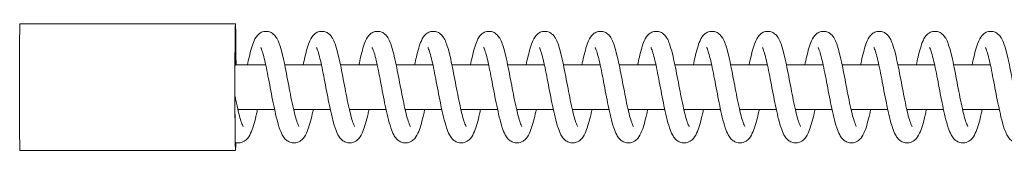
# Model space of a CAD drawing. Units: millimetres. Extents: x -39233 to -2687, y -3050 to 3050.
# Drawn here: x -33448 to -33183, y 1032 to 1068 of the extents above; entities that cross this region are included whole.
import ezdxf

# ---------------------------------------------------------------- set-up
doc = ezdxf.new("R2010")
doc.units = ezdxf.units.MM
doc.header["$MEASUREMENT"] = 0

msp = doc.modelspace()

# ---------------------------------------------------------------- linework, layer by layer
at = {"color": 0, "linetype": 'Continuous', "lineweight": 0}
for p, q in [((-33390.06, 1067), (-33448.05, 1067)), ((-33381.94, 1056), (-33390.19, 1056)), ((-33366.94, 1056), (-33376.82, 1056)), ((-33351.94, 1056), (-33361.82, 1056)), ((-33336.94, 1056), (-33346.83, 1056)), ((-33321.94, 1056), (-33331.83, 1056)), ((-33306.94, 1056), (-33316.83, 1056)), ((-33291.94, 1056), (-33301.83, 1056)), ((-33276.94, 1056), (-33286.83, 1056)), ((-33261.94, 1056), (-33271.83, 1056)), ((-33246.94, 1056), (-33256.83, 1056)), ((-33231.94, 1056), (-33241.83, 1056)), ((-33216.94, 1056), (-33226.83, 1056)), ((-33201.94, 1056), (-33211.83, 1056)), ((-33186.94, 1056), (-33196.83, 1056)), ((-33379.55, 1044), (-33389.42, 1044)), ((-33364.55, 1044), (-33374.43, 1044)), ((-33349.55, 1044), (-33359.43, 1044)), ((-33334.55, 1044), (-33344.43, 1044)), ((-33319.55, 1044), (-33329.43, 1044)), ((-33304.55, 1044), (-33314.43, 1044)), ((-33289.55, 1044), (-33299.43, 1044)), ((-33274.55, 1044), (-33284.43, 1044)), ((-33259.55, 1044), (-33269.43, 1044)), ((-33244.55, 1044), (-33254.43, 1044)), ((-33229.55, 1044), (-33239.43, 1044)), ((-33214.55, 1044), (-33224.43, 1044)), ((-33199.56, 1044), (-33209.43, 1044)), ((-33184.56, 1044), (-33194.43, 1044)), ((-33390.06, 1033), (-33448.05, 1033))]:
    msp.add_line(p, q, dxfattribs=at)
at = {"color": 0, "linetype": 'Continuous', "lineweight": 0, "extrusion": (0, 0, -1)}
for centre, major_axis, start_param, end_param in [((-33390.06, 1050), (0, -16), -0.368825, 4.327992), ((-33448.05, 1050), (0, -17), 0, 3.141593), ((-33390.06, 1050), (0, -17), -0.498778, 3.141593)]:
    msp.add_ellipse(centre, major_axis=major_axis, ratio=0.009016, start_param=start_param, end_param=end_param, dxfattribs=at)
at = {"color": 0, "linetype": 'Continuous', "lineweight": 0, "extrusion": (-1.20196e-40, -1.91554e-28, -1)}
msp.add_ellipse((-33390.06, 1050), major_axis=(0, 17), ratio=0.009016, start_param=0, end_param=1.210084, dxfattribs=at)
at = {"color": 0, "linetype": 'Continuous', "lineweight": 0}
for points, knots in [([(-33386.84, 1056), (-33386.69, 1056.73), (-33386.54, 1057.42), (-33386.19, 1058.96), (-33385.98, 1059.77), (-33385.55, 1061.24), (-33385.32, 1061.89), (-33384.75, 1063.14), (-33384.42, 1063.77), (-33383.46, 1064.53), (-33383.14, 1064.72), (-33382.38, 1064.98), (-33381.92, 1065.03), (-33381.11, 1064.93), (-33380.74, 1064.81), (-33380.11, 1064.47), (-33379.84, 1064.25), (-33379.34, 1063.74), (-33379.14, 1063.45), (-33378.68, 1062.68), (-33378.47, 1062.18), (-33378, 1060.87), (-33377.75, 1059.99), (-33377.27, 1058.09), (-33377.05, 1057.07), (-33376.62, 1055.01), (-33376.41, 1053.94), (-33376, 1051.8), (-33375.79, 1050.72), (-33375.38, 1048.59), (-33375.18, 1047.54), (-33374.75, 1045.46), (-33374.53, 1044.43), (-33374.11, 1042.67), (-33373.91, 1041.91), (-33373.54, 1040.68), (-33373.36, 1040.17), (-33373.15, 1039.7), (-33373.09, 1039.58), (-33373.02, 1039.47), (-33373.01, 1039.45), (-33373.01, 1039.45)], [80.484589, 80.484589, 80.484589, 80.484589, 82.936871, 82.936871, 86.270071, 86.270071, 89.749717, 89.749717, 93.686954, 93.686954, 95.198246, 95.198246, 96.868966, 96.868966, 98.317809, 98.317809, 99.833403, 99.833403, 101.727275, 101.727275, 104.710435, 104.710435, 108.731056, 108.731056, 112.372972, 112.372972, 115.742007, 115.742007, 119.021445, 119.021445, 122.249185, 122.249185, 125.716922, 125.716922, 128.829519, 128.829519, 131.826472, 131.826472, 133.172458, 133.172458, 134.079638, 134.079638, 134.079638, 134.079638]), ([(-33371.85, 1056), (-33371.69, 1056.73), (-33371.54, 1057.42), (-33371.19, 1058.96), (-33370.98, 1059.77), (-33370.55, 1061.24), (-33370.32, 1061.89), (-33369.75, 1063.14), (-33369.42, 1063.77), (-33368.46, 1064.53), (-33368.14, 1064.72), (-33367.38, 1064.98), (-33366.92, 1065.03), (-33366.11, 1064.93), (-33365.74, 1064.81), (-33365.11, 1064.47), (-33364.84, 1064.25), (-33364.34, 1063.74), (-33364.14, 1063.45), (-33363.69, 1062.68), (-33363.47, 1062.18), (-33363, 1060.87), (-33362.75, 1059.99), (-33362.27, 1058.09), (-33362.05, 1057.07), (-33361.62, 1055.01), (-33361.41, 1053.94), (-33361, 1051.8), (-33360.79, 1050.72), (-33360.38, 1048.59), (-33360.18, 1047.54), (-33359.75, 1045.46), (-33359.53, 1044.43), (-33359.11, 1042.67), (-33358.91, 1041.91), (-33358.54, 1040.68), (-33358.36, 1040.17), (-33358.15, 1039.7), (-33358.09, 1039.58), (-33358.03, 1039.47), (-33358.01, 1039.45), (-33358.01, 1039.45)], [163.36427, 163.36427, 163.36427, 163.36427, 165.816541, 165.816541, 169.14974, 169.14974, 172.629385, 172.629385, 176.56662, 176.56662, 178.077914, 178.077914, 179.748638, 179.748638, 181.197481, 181.197481, 182.713073, 182.713073, 184.606942, 184.606942, 187.590093, 187.590093, 191.610711, 191.610711, 195.25263, 195.25263, 198.621667, 198.621667, 201.901104, 201.901104, 205.128845, 205.128845, 208.596603, 208.596603, 211.7092, 211.7092, 214.706152, 214.706152, 216.052139, 216.052139, 216.959319, 216.959319, 216.959319, 216.959319]), ([(-33356.85, 1056), (-33356.7, 1056.73), (-33356.54, 1057.42), (-33356.19, 1058.96), (-33355.98, 1059.77), (-33355.55, 1061.24), (-33355.32, 1061.89), (-33354.75, 1063.14), (-33354.42, 1063.77), (-33353.47, 1064.53), (-33353.14, 1064.72), (-33352.38, 1064.98), (-33351.92, 1065.03), (-33351.11, 1064.93), (-33350.74, 1064.81), (-33350.11, 1064.47), (-33349.84, 1064.25), (-33349.34, 1063.74), (-33349.14, 1063.45), (-33348.69, 1062.68), (-33348.47, 1062.18), (-33348, 1060.87), (-33347.75, 1059.99), (-33347.27, 1058.09), (-33347.05, 1057.07), (-33346.62, 1055.01), (-33346.41, 1053.94), (-33346, 1051.8), (-33345.79, 1050.72), (-33345.38, 1048.59), (-33345.18, 1047.54), (-33344.75, 1045.46), (-33344.53, 1044.43), (-33344.11, 1042.67), (-33343.91, 1041.91), (-33343.54, 1040.68), (-33343.36, 1040.17), (-33343.15, 1039.7), (-33343.09, 1039.58), (-33343.03, 1039.47), (-33343.01, 1039.45), (-33343.01, 1039.45)], [246.243951, 246.243951, 246.243951, 246.243951, 248.696222, 248.696222, 252.029421, 252.029421, 255.509066, 255.509066, 259.446301, 259.446301, 260.957595, 260.957595, 262.628319, 262.628319, 264.077161, 264.077161, 265.592754, 265.592754, 267.486623, 267.486623, 270.469774, 270.469774, 274.490392, 274.490392, 278.132311, 278.132311, 281.501347, 281.501347, 284.780785, 284.780785, 288.008526, 288.008526, 291.476284, 291.476284, 294.58888, 294.58888, 297.585833, 297.585833, 298.93182, 298.93182, 299.839, 299.839, 299.839, 299.839]), ([(-33341.85, 1056), (-33341.7, 1056.73), (-33341.54, 1057.42), (-33341.19, 1058.96), (-33340.98, 1059.77), (-33340.55, 1061.24), (-33340.32, 1061.89), (-33339.75, 1063.14), (-33339.42, 1063.77), (-33338.47, 1064.53), (-33338.14, 1064.72), (-33337.38, 1064.98), (-33336.92, 1065.03), (-33336.11, 1064.93), (-33335.75, 1064.81), (-33335.11, 1064.47), (-33334.84, 1064.25), (-33334.35, 1063.74), (-33334.14, 1063.45), (-33333.69, 1062.68), (-33333.48, 1062.18), (-33333, 1060.87), (-33332.75, 1059.99), (-33332.27, 1058.09), (-33332.05, 1057.07), (-33331.62, 1055.01), (-33331.41, 1053.94), (-33331, 1051.8), (-33330.79, 1050.72), (-33330.38, 1048.59), (-33330.18, 1047.54), (-33329.75, 1045.46), (-33329.53, 1044.43), (-33329.11, 1042.67), (-33328.91, 1041.91), (-33328.54, 1040.68), (-33328.36, 1040.17), (-33328.15, 1039.7), (-33328.09, 1039.58), (-33328.03, 1039.47), (-33328.01, 1039.45), (-33328.01, 1039.45)], [329.123631, 329.123631, 329.123631, 329.123631, 331.575903, 331.575903, 334.909102, 334.909102, 338.388747, 338.388747, 342.325982, 342.325982, 343.837275, 343.837275, 345.508, 345.508, 346.956842, 346.956842, 348.472435, 348.472435, 350.366303, 350.366303, 353.349455, 353.349455, 357.370073, 357.370073, 361.011992, 361.011992, 364.381028, 364.381028, 367.660466, 367.660466, 370.888207, 370.888207, 374.355965, 374.355965, 377.468561, 377.468561, 380.465514, 380.465514, 381.811501, 381.811501, 382.718681, 382.718681, 382.718681, 382.718681]), ([(-33326.85, 1056), (-33326.7, 1056.73), (-33326.55, 1057.42), (-33326.19, 1058.96), (-33325.98, 1059.77), (-33325.55, 1061.24), (-33325.32, 1061.89), (-33324.76, 1063.14), (-33324.42, 1063.77), (-33323.47, 1064.53), (-33323.14, 1064.72), (-33322.38, 1064.98), (-33321.92, 1065.03), (-33321.11, 1064.93), (-33320.75, 1064.81), (-33320.11, 1064.47), (-33319.84, 1064.25), (-33319.35, 1063.74), (-33319.14, 1063.45), (-33318.69, 1062.68), (-33318.48, 1062.18), (-33318, 1060.87), (-33317.75, 1059.99), (-33317.27, 1058.09), (-33317.05, 1057.07), (-33316.62, 1055.01), (-33316.41, 1053.94), (-33316, 1051.8), (-33315.79, 1050.72), (-33315.38, 1048.59), (-33315.18, 1047.54), (-33314.75, 1045.46), (-33314.53, 1044.43), (-33314.11, 1042.67), (-33313.91, 1041.91), (-33313.54, 1040.68), (-33313.36, 1040.17), (-33313.15, 1039.7), (-33313.09, 1039.58), (-33313.03, 1039.47), (-33313.01, 1039.45), (-33313.01, 1039.45)], [412.003312, 412.003312, 412.003312, 412.003312, 414.455583, 414.455583, 417.788783, 417.788783, 421.268428, 421.268428, 425.205663, 425.205663, 426.716956, 426.716956, 428.38768, 428.38768, 429.836523, 429.836523, 431.352116, 431.352116, 433.245984, 433.245984, 436.229136, 436.229136, 440.249754, 440.249754, 443.891673, 443.891673, 447.260709, 447.260709, 450.540147, 450.540147, 453.767888, 453.767888, 457.235646, 457.235646, 460.348242, 460.348242, 463.345195, 463.345195, 464.691181, 464.691181, 465.598361, 465.598361, 465.598361, 465.598361]), ([(-33311.85, 1056), (-33311.7, 1056.73), (-33311.55, 1057.42), (-33311.19, 1058.96), (-33310.98, 1059.77), (-33310.55, 1061.24), (-33310.32, 1061.89), (-33309.76, 1063.14), (-33309.42, 1063.77), (-33308.47, 1064.53), (-33308.14, 1064.72), (-33307.38, 1064.98), (-33306.92, 1065.03), (-33306.11, 1064.93), (-33305.75, 1064.81), (-33305.11, 1064.47), (-33304.84, 1064.25), (-33304.35, 1063.74), (-33304.14, 1063.45), (-33303.69, 1062.68), (-33303.48, 1062.18), (-33303, 1060.87), (-33302.75, 1059.99), (-33302.28, 1058.09), (-33302.05, 1057.07), (-33301.62, 1055.01), (-33301.41, 1053.94), (-33301, 1051.8), (-33300.79, 1050.72), (-33300.38, 1048.59), (-33300.18, 1047.54), (-33299.75, 1045.46), (-33299.53, 1044.43), (-33299.11, 1042.67), (-33298.92, 1041.91), (-33298.54, 1040.68), (-33298.36, 1040.17), (-33298.15, 1039.7), (-33298.09, 1039.58), (-33298.03, 1039.47), (-33298.01, 1039.45), (-33298.01, 1039.45)], [494.882993, 494.882993, 494.882993, 494.882993, 497.335264, 497.335264, 500.668463, 500.668463, 504.148109, 504.148109, 508.085343, 508.085343, 509.596637, 509.596637, 511.267361, 511.267361, 512.716204, 512.716204, 514.231797, 514.231797, 516.125665, 516.125665, 519.108817, 519.108817, 523.129435, 523.129435, 526.771354, 526.771354, 530.14039, 530.14039, 533.419828, 533.419828, 536.647569, 536.647569, 540.115326, 540.115326, 543.227923, 543.227923, 546.224876, 546.224876, 547.570862, 547.570862, 548.478042, 548.478042, 548.478042, 548.478042]), ([(-33296.85, 1056), (-33296.7, 1056.73), (-33296.55, 1057.42), (-33296.19, 1058.96), (-33295.98, 1059.77), (-33295.55, 1061.24), (-33295.32, 1061.89), (-33294.76, 1063.14), (-33294.42, 1063.77), (-33293.47, 1064.53), (-33293.14, 1064.72), (-33292.38, 1064.98), (-33291.92, 1065.03), (-33291.11, 1064.93), (-33290.75, 1064.81), (-33290.11, 1064.47), (-33289.84, 1064.25), (-33289.35, 1063.74), (-33289.14, 1063.45), (-33288.69, 1062.68), (-33288.48, 1062.18), (-33288, 1060.87), (-33287.75, 1059.99), (-33287.28, 1058.09), (-33287.05, 1057.07), (-33286.62, 1055.01), (-33286.41, 1053.94), (-33286, 1051.8), (-33285.79, 1050.72), (-33285.38, 1048.59), (-33285.18, 1047.54), (-33284.76, 1045.46), (-33284.53, 1044.43), (-33284.11, 1042.67), (-33283.92, 1041.91), (-33283.54, 1040.68), (-33283.36, 1040.17), (-33283.15, 1039.7), (-33283.09, 1039.58), (-33283.03, 1039.47), (-33283.01, 1039.45), (-33283.01, 1039.45)], [577.762674, 577.762674, 577.762674, 577.762674, 580.214945, 580.214945, 583.548144, 583.548144, 587.02779, 587.02779, 590.965024, 590.965024, 592.476318, 592.476318, 594.147042, 594.147042, 595.595885, 595.595885, 597.111478, 597.111478, 599.005346, 599.005346, 601.988498, 601.988498, 606.009116, 606.009116, 609.651035, 609.651035, 613.020071, 613.020071, 616.299509, 616.299509, 619.52725, 619.52725, 622.995007, 622.995007, 626.107604, 626.107604, 629.104557, 629.104557, 630.450543, 630.450543, 631.357723, 631.357723, 631.357723, 631.357723]), ([(-33281.85, 1056), (-33281.7, 1056.73), (-33281.55, 1057.42), (-33281.19, 1058.96), (-33280.98, 1059.77), (-33280.55, 1061.24), (-33280.32, 1061.89), (-33279.76, 1063.14), (-33279.42, 1063.77), (-33278.47, 1064.53), (-33278.14, 1064.72), (-33277.38, 1064.98), (-33276.92, 1065.03), (-33276.11, 1064.93), (-33275.75, 1064.81), (-33275.11, 1064.47), (-33274.84, 1064.25), (-33274.35, 1063.74), (-33274.14, 1063.45), (-33273.69, 1062.68), (-33273.48, 1062.18), (-33273, 1060.87), (-33272.75, 1059.99), (-33272.28, 1058.09), (-33272.05, 1057.07), (-33271.62, 1055.01), (-33271.41, 1053.94), (-33271, 1051.8), (-33270.79, 1050.72), (-33270.39, 1048.59), (-33270.18, 1047.54), (-33269.76, 1045.46), (-33269.53, 1044.43), (-33269.12, 1042.67), (-33268.92, 1041.91), (-33268.54, 1040.68), (-33268.36, 1040.17), (-33268.15, 1039.7), (-33268.09, 1039.58), (-33268.03, 1039.47), (-33268.01, 1039.45), (-33268.01, 1039.45)], [660.642355, 660.642355, 660.642355, 660.642355, 663.094626, 663.094626, 666.427825, 666.427825, 669.907471, 669.907471, 673.844705, 673.844705, 675.355999, 675.355999, 677.026723, 677.026723, 678.475566, 678.475566, 679.991159, 679.991159, 681.885027, 681.885027, 684.868178, 684.868178, 688.888797, 688.888797, 692.530715, 692.530715, 695.899752, 695.899752, 699.17919, 699.17919, 702.40693, 702.40693, 705.874688, 705.874688, 708.987285, 708.987285, 711.984238, 711.984238, 713.330224, 713.330224, 714.237404, 714.237404, 714.237404, 714.237404]), ([(-33266.85, 1056), (-33266.7, 1056.73), (-33266.55, 1057.42), (-33266.19, 1058.96), (-33265.98, 1059.77), (-33265.55, 1061.24), (-33265.33, 1061.89), (-33264.76, 1063.14), (-33264.42, 1063.77), (-33263.47, 1064.53), (-33263.15, 1064.72), (-33262.38, 1064.98), (-33261.92, 1065.03), (-33261.11, 1064.93), (-33260.75, 1064.81), (-33260.11, 1064.47), (-33259.84, 1064.25), (-33259.35, 1063.74), (-33259.14, 1063.45), (-33258.69, 1062.68), (-33258.48, 1062.18), (-33258, 1060.87), (-33257.75, 1059.99), (-33257.28, 1058.09), (-33257.05, 1057.07), (-33256.62, 1055.01), (-33256.41, 1053.94), (-33256, 1051.8), (-33255.79, 1050.72), (-33255.39, 1048.59), (-33255.18, 1047.54), (-33254.76, 1045.46), (-33254.53, 1044.43), (-33254.12, 1042.67), (-33253.92, 1041.91), (-33253.54, 1040.68), (-33253.36, 1040.17), (-33253.15, 1039.7), (-33253.09, 1039.58), (-33253.03, 1039.47), (-33253.01, 1039.45), (-33253.01, 1039.45)], [743.522036, 743.522036, 743.522036, 743.522036, 745.974307, 745.974307, 749.307506, 749.307506, 752.787152, 752.787152, 756.724386, 756.724386, 758.23568, 758.23568, 759.906404, 759.906404, 761.355247, 761.355247, 762.870839, 762.870839, 764.764708, 764.764708, 767.747859, 767.747859, 771.768478, 771.768478, 775.410396, 775.410396, 778.779433, 778.779433, 782.05887, 782.05887, 785.286611, 785.286611, 788.754369, 788.754369, 791.866966, 791.866966, 794.863918, 794.863918, 796.209905, 796.209905, 797.117085, 797.117085, 797.117085, 797.117085]), ([(-33251.85, 1056), (-33251.7, 1056.73), (-33251.55, 1057.42), (-33251.19, 1058.96), (-33250.99, 1059.77), (-33250.55, 1061.24), (-33250.33, 1061.89), (-33249.76, 1063.14), (-33249.42, 1063.77), (-33248.47, 1064.53), (-33248.15, 1064.72), (-33247.38, 1064.98), (-33246.92, 1065.03), (-33246.11, 1064.93), (-33245.75, 1064.81), (-33245.12, 1064.47), (-33244.84, 1064.25), (-33244.35, 1063.74), (-33244.14, 1063.45), (-33243.69, 1062.68), (-33243.48, 1062.18), (-33243, 1060.87), (-33242.75, 1059.99), (-33242.28, 1058.09), (-33242.05, 1057.07), (-33241.62, 1055.01), (-33241.41, 1053.94), (-33241, 1051.8), (-33240.79, 1050.72), (-33240.39, 1048.59), (-33240.18, 1047.54), (-33239.76, 1045.46), (-33239.53, 1044.43), (-33239.12, 1042.67), (-33238.92, 1041.91), (-33238.54, 1040.68), (-33238.36, 1040.17), (-33238.15, 1039.7), (-33238.09, 1039.58), (-33238.03, 1039.47), (-33238.01, 1039.45), (-33238.01, 1039.45)], [826.401717, 826.401717, 826.401717, 826.401717, 828.853988, 828.853988, 832.187187, 832.187187, 835.666832, 835.666832, 839.604067, 839.604067, 841.115361, 841.115361, 842.786085, 842.786085, 844.234927, 844.234927, 845.75052, 845.75052, 847.644389, 847.644389, 850.62754, 850.62754, 854.648158, 854.648158, 858.290077, 858.290077, 861.659114, 861.659114, 864.938551, 864.938551, 868.166292, 868.166292, 871.63405, 871.63405, 874.746646, 874.746646, 877.743599, 877.743599, 879.089586, 879.089586, 879.996766, 879.996766, 879.996766, 879.996766]), ([(-33236.85, 1056), (-33236.7, 1056.73), (-33236.55, 1057.42), (-33236.19, 1058.96), (-33235.99, 1059.77), (-33235.55, 1061.24), (-33235.33, 1061.89), (-33234.76, 1063.14), (-33234.42, 1063.77), (-33233.47, 1064.53), (-33233.15, 1064.72), (-33232.38, 1064.98), (-33231.92, 1065.03), (-33231.11, 1064.93), (-33230.75, 1064.81), (-33230.12, 1064.47), (-33229.84, 1064.25), (-33229.35, 1063.74), (-33229.14, 1063.45), (-33228.69, 1062.68), (-33228.48, 1062.18), (-33228, 1060.87), (-33227.75, 1059.99), (-33227.28, 1058.09), (-33227.05, 1057.07), (-33226.62, 1055.01), (-33226.41, 1053.94), (-33226, 1051.8), (-33225.8, 1050.72), (-33225.39, 1048.59), (-33225.18, 1047.54), (-33224.76, 1045.46), (-33224.53, 1044.43), (-33224.12, 1042.67), (-33223.92, 1041.91), (-33223.54, 1040.68), (-33223.36, 1040.17), (-33223.15, 1039.7), (-33223.09, 1039.58), (-33223.03, 1039.47), (-33223.01, 1039.45), (-33223.01, 1039.45)], [909.281398, 909.281398, 909.281398, 909.281398, 911.733669, 911.733669, 915.066868, 915.066868, 918.546513, 918.546513, 922.483748, 922.483748, 923.995042, 923.995042, 925.665766, 925.665766, 927.114608, 927.114608, 928.630201, 928.630201, 930.52407, 930.52407, 933.507221, 933.507221, 937.527839, 937.527839, 941.169758, 941.169758, 944.538794, 944.538794, 947.818232, 947.818232, 951.045973, 951.045973, 954.513731, 954.513731, 957.626327, 957.626327, 960.62328, 960.62328, 961.969267, 961.969267, 962.876447, 962.876447, 962.876447, 962.876447]), ([(-33221.85, 1056), (-33221.7, 1056.73), (-33221.55, 1057.42), (-33221.19, 1058.96), (-33220.99, 1059.77), (-33220.55, 1061.24), (-33220.33, 1061.89), (-33219.76, 1063.14), (-33219.42, 1063.77), (-33218.47, 1064.53), (-33218.15, 1064.72), (-33217.38, 1064.98), (-33216.92, 1065.03), (-33216.11, 1064.93), (-33215.75, 1064.81), (-33215.12, 1064.47), (-33214.85, 1064.25), (-33214.35, 1063.74), (-33214.14, 1063.45), (-33213.69, 1062.68), (-33213.48, 1062.18), (-33213, 1060.87), (-33212.75, 1059.99), (-33212.28, 1058.09), (-33212.05, 1057.07), (-33211.62, 1055.01), (-33211.41, 1053.94), (-33211, 1051.8), (-33210.8, 1050.72), (-33210.39, 1048.59), (-33210.18, 1047.54), (-33209.76, 1045.46), (-33209.54, 1044.43), (-33209.12, 1042.67), (-33208.92, 1041.91), (-33208.55, 1040.68), (-33208.36, 1040.17), (-33208.15, 1039.7), (-33208.09, 1039.58), (-33208.03, 1039.47), (-33208.01, 1039.45), (-33208.01, 1039.45)], [992.161078, 992.161078, 992.161078, 992.161078, 994.61335, 994.61335, 997.946549, 997.946549, 1001.426194, 1001.426194, 1005.363429, 1005.363429, 1006.874722, 1006.874722, 1008.545446, 1008.545446, 1009.994289, 1009.994289, 1011.509882, 1011.509882, 1013.40375, 1013.40375, 1016.386902, 1016.386902, 1020.40752, 1020.40752, 1024.049439, 1024.049439, 1027.418475, 1027.418475, 1030.697913, 1030.697913, 1033.925654, 1033.925654, 1037.393412, 1037.393412, 1040.506008, 1040.506008, 1043.502961, 1043.502961, 1044.848948, 1044.848948, 1045.756127, 1045.756127, 1045.756127, 1045.756127]), ([(-33206.85, 1056), (-33206.7, 1056.73), (-33206.55, 1057.42), (-33206.19, 1058.96), (-33205.99, 1059.77), (-33205.55, 1061.24), (-33205.33, 1061.89), (-33204.76, 1063.14), (-33204.42, 1063.77), (-33203.47, 1064.53), (-33203.15, 1064.72), (-33202.38, 1064.98), (-33201.92, 1065.03), (-33201.11, 1064.93), (-33200.75, 1064.81), (-33200.12, 1064.47), (-33199.85, 1064.25), (-33199.35, 1063.74), (-33199.15, 1063.45), (-33198.69, 1062.68), (-33198.48, 1062.18), (-33198.01, 1060.87), (-33197.75, 1059.99), (-33197.28, 1058.09), (-33197.05, 1057.07), (-33196.62, 1055.01), (-33196.41, 1053.94), (-33196, 1051.8), (-33195.8, 1050.72), (-33195.39, 1048.59), (-33195.18, 1047.54), (-33194.76, 1045.46), (-33194.54, 1044.43), (-33194.12, 1042.67), (-33193.92, 1041.91), (-33193.55, 1040.68), (-33193.36, 1040.17), (-33193.15, 1039.7), (-33193.1, 1039.58), (-33193.03, 1039.47), (-33193.01, 1039.45), (-33193.01, 1039.45)], [1075.040759, 1075.040759, 1075.040759, 1075.040759, 1077.49303, 1077.49303, 1080.826229, 1080.826229, 1084.305875, 1084.305875, 1088.24311, 1088.24311, 1089.754403, 1089.754403, 1091.425127, 1091.425127, 1092.87397, 1092.87397, 1094.389563, 1094.389563, 1096.283431, 1096.283431, 1099.266583, 1099.266583, 1103.287201, 1103.287201, 1106.92912, 1106.92912, 1110.298156, 1110.298156, 1113.577594, 1113.577594, 1116.805335, 1116.805335, 1120.273092, 1120.273092, 1123.385689, 1123.385689, 1126.382642, 1126.382642, 1127.728628, 1127.728628, 1128.635808, 1128.635808, 1128.635808, 1128.635808]), ([(-33191.85, 1056), (-33191.7, 1056.73), (-33191.55, 1057.42), (-33191.19, 1058.96), (-33190.99, 1059.77), (-33190.55, 1061.24), (-33190.33, 1061.89), (-33189.76, 1063.14), (-33189.42, 1063.77), (-33188.47, 1064.53), (-33188.15, 1064.72), (-33187.38, 1064.98), (-33186.92, 1065.03), (-33186.11, 1064.93), (-33185.75, 1064.81), (-33185.12, 1064.47), (-33184.85, 1064.25), (-33184.35, 1063.74), (-33184.15, 1063.45), (-33183.69, 1062.68), (-33183.48, 1062.18), (-33183.01, 1060.87), (-33182.75, 1059.99), (-33182.28, 1058.09), (-33182.06, 1057.07), (-33181.62, 1055.01), (-33181.42, 1053.94), (-33181, 1051.8), (-33180.8, 1050.72), (-33180.39, 1048.59), (-33180.18, 1047.54), (-33179.76, 1045.46), (-33179.54, 1044.43), (-33179.12, 1042.67), (-33178.92, 1041.91), (-33178.55, 1040.68), (-33178.36, 1040.17), (-33178.15, 1039.7), (-33178.1, 1039.58), (-33178.03, 1039.47), (-33178.02, 1039.45), (-33178.02, 1039.45)], [1157.92044, 1157.92044, 1157.92044, 1157.92044, 1160.372711, 1160.372711, 1163.70591, 1163.70591, 1167.185556, 1167.185556, 1171.12279, 1171.12279, 1172.634084, 1172.634084, 1174.304808, 1174.304808, 1175.753651, 1175.753651, 1177.269244, 1177.269244, 1179.163112, 1179.163112, 1182.146264, 1182.146264, 1186.166882, 1186.166882, 1189.808801, 1189.808801, 1193.177837, 1193.177837, 1196.457275, 1196.457275, 1199.685016, 1199.685016, 1203.152773, 1203.152773, 1206.26537, 1206.26537, 1209.262323, 1209.262323, 1210.608309, 1210.608309, 1211.515489, 1211.515489, 1211.515489, 1211.515489]), ([(-33369.12, 1044), (-33369.21, 1043.59), (-33369.3, 1043.19), (-33369.6, 1041.87), (-33369.82, 1041.01), (-33370.28, 1039.43), (-33370.51, 1038.72), (-33371.06, 1037.4), (-33371.36, 1036.79), (-33372.07, 1035.96), (-33372.35, 1035.7), (-33372.92, 1035.34), (-33373.19, 1035.21), (-33373.9, 1035), (-33374.38, 1034.97), (-33375.22, 1035.11), (-33375.59, 1035.25), (-33376.24, 1035.64), (-33376.52, 1035.88), (-33377.05, 1036.47), (-33377.28, 1036.83), (-33377.79, 1037.77), (-33378.03, 1038.39), (-33378.55, 1039.93), (-33378.82, 1040.9), (-33379.31, 1042.91), (-33379.54, 1043.95), (-33379.98, 1046.05), (-33380.19, 1047.14), (-33380.61, 1049.29), (-33380.81, 1050.38), (-33381.22, 1052.48), (-33381.42, 1053.51), (-33381.81, 1055.43), (-33382, 1056.33), (-33382.38, 1057.93), (-33382.56, 1058.63), (-33382.9, 1059.76), (-33383.07, 1060.19), (-33383.23, 1060.54), (-33383.27, 1060.61), (-33383.28, 1060.63), (-33383.28, 1060.64), (-33383.28, 1060.64)], [10839.825978, 10839.825978, 10839.825978, 10839.825978, 10841.207817, 10841.207817, 10844.527338, 10844.527338, 10847.961645, 10847.961645, 10851.709844, 10851.709844, 10853.472799, 10853.472799, 10854.675967, 10854.675967, 10856.449704, 10856.449704, 10858.01375, 10858.01375, 10859.693993, 10859.693993, 10861.972801, 10861.972801, 10865.381115, 10865.381115, 10869.388199, 10869.388199, 10872.921576, 10872.921576, 10876.267106, 10876.267106, 10879.538781, 10879.538781, 10882.761918, 10882.761918, 10885.936894, 10885.936894, 10889.042921, 10889.042921, 10892.016467, 10892.016467, 10893.317198, 10893.317198, 10893.569796, 10893.569796, 10893.569796, 10893.569796]), ([(-33354.12, 1044), (-33354.21, 1043.59), (-33354.3, 1043.19), (-33354.6, 1041.87), (-33354.82, 1041.01), (-33355.28, 1039.43), (-33355.51, 1038.72), (-33356.06, 1037.4), (-33356.36, 1036.79), (-33357.07, 1035.96), (-33357.35, 1035.7), (-33357.92, 1035.34), (-33358.19, 1035.21), (-33358.91, 1035), (-33359.38, 1034.97), (-33360.22, 1035.11), (-33360.59, 1035.25), (-33361.24, 1035.64), (-33361.52, 1035.88), (-33362.05, 1036.47), (-33362.28, 1036.83), (-33362.79, 1037.77), (-33363.04, 1038.39), (-33363.55, 1039.93), (-33363.82, 1040.9), (-33364.31, 1042.91), (-33364.54, 1043.95), (-33364.98, 1046.05), (-33365.19, 1047.14), (-33365.61, 1049.29), (-33365.81, 1050.38), (-33366.22, 1052.48), (-33366.42, 1053.51), (-33366.81, 1055.43), (-33367, 1056.33), (-33367.38, 1057.93), (-33367.56, 1058.63), (-33367.9, 1059.76), (-33368.07, 1060.19), (-33368.23, 1060.54), (-33368.27, 1060.61), (-33368.28, 1060.63), (-33368.28, 1060.64), (-33368.28, 1060.64)], [10756.549171, 10756.549171, 10756.549171, 10756.549171, 10757.93101, 10757.93101, 10761.250531, 10761.250531, 10764.684838, 10764.684838, 10768.433037, 10768.433037, 10770.195992, 10770.195992, 10771.39916, 10771.39916, 10773.172897, 10773.172897, 10774.736943, 10774.736943, 10776.417186, 10776.417186, 10778.695994, 10778.695994, 10782.104309, 10782.104309, 10786.111392, 10786.111392, 10789.644769, 10789.644769, 10792.990299, 10792.990299, 10796.261974, 10796.261974, 10799.485111, 10799.485111, 10802.660087, 10802.660087, 10805.766114, 10805.766114, 10808.73966, 10808.73966, 10810.040391, 10810.040391, 10810.29299, 10810.29299, 10810.29299, 10810.29299]), ([(-33339.12, 1044), (-33339.21, 1043.59), (-33339.3, 1043.19), (-33339.6, 1041.87), (-33339.82, 1041.01), (-33340.28, 1039.43), (-33340.51, 1038.72), (-33341.06, 1037.4), (-33341.36, 1036.79), (-33342.07, 1035.96), (-33342.35, 1035.7), (-33342.93, 1035.34), (-33343.19, 1035.21), (-33343.91, 1035), (-33344.38, 1034.97), (-33345.22, 1035.11), (-33345.59, 1035.25), (-33346.24, 1035.64), (-33346.52, 1035.88), (-33347.05, 1036.47), (-33347.28, 1036.83), (-33347.79, 1037.77), (-33348.04, 1038.39), (-33348.56, 1039.93), (-33348.82, 1040.9), (-33349.31, 1042.91), (-33349.54, 1043.95), (-33349.98, 1046.05), (-33350.19, 1047.14), (-33350.61, 1049.29), (-33350.82, 1050.38), (-33351.22, 1052.48), (-33351.42, 1053.51), (-33351.81, 1055.43), (-33352.01, 1056.33), (-33352.38, 1057.93), (-33352.57, 1058.63), (-33352.9, 1059.76), (-33353.07, 1060.19), (-33353.23, 1060.54), (-33353.27, 1060.61), (-33353.28, 1060.63), (-33353.29, 1060.64), (-33353.29, 1060.64)], [10673.272364, 10673.272364, 10673.272364, 10673.272364, 10674.654203, 10674.654203, 10677.973724, 10677.973724, 10681.408031, 10681.408031, 10685.15623, 10685.15623, 10686.919185, 10686.919185, 10688.122353, 10688.122353, 10689.896091, 10689.896091, 10691.460136, 10691.460136, 10693.140379, 10693.140379, 10695.419187, 10695.419187, 10698.827502, 10698.827502, 10702.834585, 10702.834585, 10706.367962, 10706.367962, 10709.713492, 10709.713492, 10712.985167, 10712.985167, 10716.208304, 10716.208304, 10719.38328, 10719.38328, 10722.489307, 10722.489307, 10725.462853, 10725.462853, 10726.763584, 10726.763584, 10727.016183, 10727.016183, 10727.016183, 10727.016183]), ([(-33324.12, 1044), (-33324.21, 1043.59), (-33324.3, 1043.19), (-33324.61, 1041.87), (-33324.82, 1041.01), (-33325.28, 1039.43), (-33325.51, 1038.72), (-33326.06, 1037.4), (-33326.36, 1036.79), (-33327.07, 1035.96), (-33327.35, 1035.7), (-33327.93, 1035.34), (-33328.19, 1035.21), (-33328.91, 1035), (-33329.38, 1034.97), (-33330.22, 1035.11), (-33330.59, 1035.25), (-33331.24, 1035.64), (-33331.52, 1035.88), (-33332.05, 1036.47), (-33332.28, 1036.83), (-33332.79, 1037.77), (-33333.04, 1038.39), (-33333.56, 1039.93), (-33333.82, 1040.9), (-33334.31, 1042.91), (-33334.54, 1043.95), (-33334.98, 1046.05), (-33335.19, 1047.14), (-33335.61, 1049.29), (-33335.82, 1050.38), (-33336.22, 1052.48), (-33336.42, 1053.51), (-33336.81, 1055.43), (-33337.01, 1056.33), (-33337.38, 1057.93), (-33337.57, 1058.63), (-33337.91, 1059.76), (-33338.07, 1060.19), (-33338.23, 1060.54), (-33338.27, 1060.61), (-33338.28, 1060.63), (-33338.29, 1060.64), (-33338.29, 1060.64)], [10589.995557, 10589.995557, 10589.995557, 10589.995557, 10591.377397, 10591.377397, 10594.696917, 10594.696917, 10598.131224, 10598.131224, 10601.879423, 10601.879423, 10603.642378, 10603.642378, 10604.845547, 10604.845547, 10606.619284, 10606.619284, 10608.18333, 10608.18333, 10609.863572, 10609.863572, 10612.14238, 10612.14238, 10615.550695, 10615.550695, 10619.557778, 10619.557778, 10623.091155, 10623.091155, 10626.436685, 10626.436685, 10629.708361, 10629.708361, 10632.931497, 10632.931497, 10636.106474, 10636.106474, 10639.2125, 10639.2125, 10642.186046, 10642.186046, 10643.486777, 10643.486777, 10643.739376, 10643.739376, 10643.739376, 10643.739376]), ([(-33309.12, 1044), (-33309.21, 1043.59), (-33309.3, 1043.19), (-33309.61, 1041.87), (-33309.82, 1041.01), (-33310.28, 1039.43), (-33310.51, 1038.72), (-33311.06, 1037.4), (-33311.36, 1036.79), (-33312.07, 1035.96), (-33312.35, 1035.7), (-33312.93, 1035.34), (-33313.19, 1035.21), (-33313.91, 1035), (-33314.39, 1034.97), (-33315.22, 1035.11), (-33315.59, 1035.25), (-33316.24, 1035.64), (-33316.52, 1035.88), (-33317.06, 1036.47), (-33317.28, 1036.83), (-33317.79, 1037.77), (-33318.04, 1038.39), (-33318.56, 1039.93), (-33318.82, 1040.9), (-33319.31, 1042.91), (-33319.54, 1043.95), (-33319.98, 1046.05), (-33320.19, 1047.14), (-33320.61, 1049.29), (-33320.82, 1050.38), (-33321.22, 1052.48), (-33321.42, 1053.51), (-33321.81, 1055.43), (-33322.01, 1056.33), (-33322.38, 1057.93), (-33322.57, 1058.63), (-33322.91, 1059.76), (-33323.07, 1060.19), (-33323.23, 1060.54), (-33323.27, 1060.61), (-33323.29, 1060.63), (-33323.29, 1060.64), (-33323.29, 1060.64)], [10506.71875, 10506.71875, 10506.71875, 10506.71875, 10508.10059, 10508.10059, 10511.42011, 10511.42011, 10514.854418, 10514.854418, 10518.602616, 10518.602616, 10520.365571, 10520.365571, 10521.56874, 10521.56874, 10523.342477, 10523.342477, 10524.906523, 10524.906523, 10526.586765, 10526.586765, 10528.865574, 10528.865574, 10532.273888, 10532.273888, 10536.280972, 10536.280972, 10539.814348, 10539.814348, 10543.159879, 10543.159879, 10546.431554, 10546.431554, 10549.65469, 10549.65469, 10552.829667, 10552.829667, 10555.935693, 10555.935693, 10558.909239, 10558.909239, 10560.20997, 10560.20997, 10560.462569, 10560.462569, 10560.462569, 10560.462569]), ([(-33294.12, 1044), (-33294.21, 1043.59), (-33294.3, 1043.19), (-33294.61, 1041.87), (-33294.82, 1041.01), (-33295.28, 1039.43), (-33295.52, 1038.72), (-33296.06, 1037.4), (-33296.36, 1036.79), (-33297.07, 1035.96), (-33297.35, 1035.7), (-33297.93, 1035.34), (-33298.19, 1035.21), (-33298.91, 1035), (-33299.39, 1034.97), (-33300.22, 1035.11), (-33300.59, 1035.25), (-33301.24, 1035.64), (-33301.52, 1035.88), (-33302.06, 1036.47), (-33302.28, 1036.83), (-33302.79, 1037.77), (-33303.04, 1038.39), (-33303.56, 1039.93), (-33303.82, 1040.9), (-33304.32, 1042.91), (-33304.54, 1043.95), (-33304.98, 1046.05), (-33305.2, 1047.14), (-33305.61, 1049.29), (-33305.82, 1050.38), (-33306.22, 1052.48), (-33306.42, 1053.51), (-33306.81, 1055.43), (-33307.01, 1056.33), (-33307.38, 1057.93), (-33307.57, 1058.63), (-33307.91, 1059.76), (-33308.07, 1060.19), (-33308.23, 1060.54), (-33308.27, 1060.61), (-33308.29, 1060.63), (-33308.29, 1060.64), (-33308.29, 1060.64)], [10423.441943, 10423.441943, 10423.441943, 10423.441943, 10424.823783, 10424.823783, 10428.143303, 10428.143303, 10431.577611, 10431.577611, 10435.32581, 10435.32581, 10437.088764, 10437.088764, 10438.291933, 10438.291933, 10440.06567, 10440.06567, 10441.629716, 10441.629716, 10443.309959, 10443.309959, 10445.588767, 10445.588767, 10448.997081, 10448.997081, 10453.004165, 10453.004165, 10456.537541, 10456.537541, 10459.883072, 10459.883072, 10463.154747, 10463.154747, 10466.377883, 10466.377883, 10469.55286, 10469.55286, 10472.658886, 10472.658886, 10475.632432, 10475.632432, 10476.933163, 10476.933163, 10477.185762, 10477.185762, 10477.185762, 10477.185762]), ([(-33279.13, 1044), (-33279.21, 1043.59), (-33279.3, 1043.19), (-33279.61, 1041.87), (-33279.83, 1041.01), (-33280.28, 1039.43), (-33280.52, 1038.72), (-33281.06, 1037.4), (-33281.36, 1036.79), (-33282.07, 1035.96), (-33282.35, 1035.7), (-33282.93, 1035.34), (-33283.2, 1035.21), (-33283.91, 1035), (-33284.39, 1034.97), (-33285.22, 1035.11), (-33285.6, 1035.25), (-33286.25, 1035.64), (-33286.52, 1035.88), (-33287.06, 1036.47), (-33287.29, 1036.83), (-33287.79, 1037.77), (-33288.04, 1038.39), (-33288.56, 1039.93), (-33288.82, 1040.9), (-33289.32, 1042.91), (-33289.54, 1043.95), (-33289.98, 1046.05), (-33290.2, 1047.14), (-33290.61, 1049.29), (-33290.82, 1050.38), (-33291.22, 1052.48), (-33291.42, 1053.51), (-33291.81, 1055.43), (-33292.01, 1056.33), (-33292.38, 1057.93), (-33292.57, 1058.63), (-33292.91, 1059.76), (-33293.07, 1060.19), (-33293.23, 1060.54), (-33293.27, 1060.61), (-33293.29, 1060.63), (-33293.29, 1060.64), (-33293.29, 1060.64)], [10340.165137, 10340.165137, 10340.165137, 10340.165137, 10341.546976, 10341.546976, 10344.866496, 10344.866496, 10348.300804, 10348.300804, 10352.049003, 10352.049003, 10353.811958, 10353.811958, 10355.015126, 10355.015126, 10356.788863, 10356.788863, 10358.352909, 10358.352909, 10360.033152, 10360.033152, 10362.31196, 10362.31196, 10365.720274, 10365.720274, 10369.727358, 10369.727358, 10373.260735, 10373.260735, 10376.606265, 10376.606265, 10379.87794, 10379.87794, 10383.101077, 10383.101077, 10386.276053, 10386.276053, 10389.38208, 10389.38208, 10392.355626, 10392.355626, 10393.656356, 10393.656356, 10393.908955, 10393.908955, 10393.908955, 10393.908955]), ([(-33264.13, 1044), (-33264.21, 1043.59), (-33264.3, 1043.19), (-33264.61, 1041.87), (-33264.83, 1041.01), (-33265.28, 1039.43), (-33265.52, 1038.72), (-33266.06, 1037.4), (-33266.36, 1036.79), (-33267.07, 1035.96), (-33267.35, 1035.7), (-33267.93, 1035.34), (-33268.2, 1035.21), (-33268.91, 1035), (-33269.39, 1034.97), (-33270.22, 1035.11), (-33270.6, 1035.25), (-33271.25, 1035.64), (-33271.52, 1035.88), (-33272.06, 1036.47), (-33272.29, 1036.83), (-33272.79, 1037.77), (-33273.04, 1038.39), (-33273.56, 1039.93), (-33273.83, 1040.9), (-33274.32, 1042.91), (-33274.55, 1043.95), (-33274.98, 1046.05), (-33275.2, 1047.14), (-33275.61, 1049.29), (-33275.82, 1050.38), (-33276.22, 1052.48), (-33276.42, 1053.51), (-33276.81, 1055.43), (-33277.01, 1056.33), (-33277.38, 1057.93), (-33277.57, 1058.63), (-33277.91, 1059.76), (-33278.07, 1060.19), (-33278.23, 1060.54), (-33278.27, 1060.61), (-33278.29, 1060.63), (-33278.29, 1060.64), (-33278.29, 1060.64)], [10256.88833, 10256.88833, 10256.88833, 10256.88833, 10258.270169, 10258.270169, 10261.58969, 10261.58969, 10265.023997, 10265.023997, 10268.772196, 10268.772196, 10270.535151, 10270.535151, 10271.738319, 10271.738319, 10273.512056, 10273.512056, 10275.076102, 10275.076102, 10276.756345, 10276.756345, 10279.035153, 10279.035153, 10282.443467, 10282.443467, 10286.450551, 10286.450551, 10289.983928, 10289.983928, 10293.329458, 10293.329458, 10296.601133, 10296.601133, 10299.82427, 10299.82427, 10302.999246, 10302.999246, 10306.105273, 10306.105273, 10309.078819, 10309.078819, 10310.37955, 10310.37955, 10310.632148, 10310.632148, 10310.632148, 10310.632148]), ([(-33249.13, 1044), (-33249.22, 1043.59), (-33249.3, 1043.19), (-33249.61, 1041.87), (-33249.83, 1041.01), (-33250.28, 1039.43), (-33250.52, 1038.72), (-33251.06, 1037.4), (-33251.36, 1036.79), (-33252.07, 1035.96), (-33252.35, 1035.7), (-33252.93, 1035.34), (-33253.2, 1035.21), (-33253.91, 1035), (-33254.39, 1034.97), (-33255.22, 1035.11), (-33255.6, 1035.25), (-33256.25, 1035.64), (-33256.52, 1035.88), (-33257.06, 1036.47), (-33257.29, 1036.83), (-33257.79, 1037.77), (-33258.04, 1038.39), (-33258.56, 1039.93), (-33258.83, 1040.9), (-33259.32, 1042.91), (-33259.55, 1043.95), (-33259.98, 1046.05), (-33260.2, 1047.14), (-33260.61, 1049.29), (-33260.82, 1050.38), (-33261.22, 1052.48), (-33261.42, 1053.51), (-33261.81, 1055.43), (-33262.01, 1056.33), (-33262.38, 1057.93), (-33262.57, 1058.63), (-33262.91, 1059.76), (-33263.07, 1060.19), (-33263.23, 1060.54), (-33263.27, 1060.61), (-33263.29, 1060.63), (-33263.29, 1060.64), (-33263.29, 1060.64)], [10173.611523, 10173.611523, 10173.611523, 10173.611523, 10174.993362, 10174.993362, 10178.312883, 10178.312883, 10181.74719, 10181.74719, 10185.495389, 10185.495389, 10187.258344, 10187.258344, 10188.461512, 10188.461512, 10190.235249, 10190.235249, 10191.799295, 10191.799295, 10193.479538, 10193.479538, 10195.758346, 10195.758346, 10199.166661, 10199.166661, 10203.173744, 10203.173744, 10206.707121, 10206.707121, 10210.052651, 10210.052651, 10213.324326, 10213.324326, 10216.547463, 10216.547463, 10219.722439, 10219.722439, 10222.828466, 10222.828466, 10225.802012, 10225.802012, 10227.102743, 10227.102743, 10227.355342, 10227.355342, 10227.355342, 10227.355342]), ([(-33234.13, 1044), (-33234.22, 1043.59), (-33234.31, 1043.19), (-33234.61, 1041.87), (-33234.83, 1041.01), (-33235.28, 1039.43), (-33235.52, 1038.72), (-33236.06, 1037.4), (-33236.36, 1036.79), (-33237.07, 1035.96), (-33237.35, 1035.7), (-33237.93, 1035.34), (-33238.2, 1035.21), (-33238.91, 1035), (-33239.39, 1034.97), (-33240.23, 1035.11), (-33240.6, 1035.25), (-33241.25, 1035.64), (-33241.52, 1035.88), (-33242.06, 1036.47), (-33242.29, 1036.83), (-33242.79, 1037.77), (-33243.04, 1038.39), (-33243.56, 1039.93), (-33243.83, 1040.9), (-33244.32, 1042.91), (-33244.55, 1043.95), (-33244.98, 1046.05), (-33245.2, 1047.14), (-33245.61, 1049.29), (-33245.82, 1050.38), (-33246.22, 1052.48), (-33246.42, 1053.51), (-33246.82, 1055.43), (-33247.01, 1056.33), (-33247.38, 1057.93), (-33247.57, 1058.63), (-33247.91, 1059.76), (-33248.07, 1060.19), (-33248.23, 1060.54), (-33248.27, 1060.61), (-33248.29, 1060.63), (-33248.29, 1060.64), (-33248.29, 1060.64)], [10090.334716, 10090.334716, 10090.334716, 10090.334716, 10091.716555, 10091.716555, 10095.036076, 10095.036076, 10098.470383, 10098.470383, 10102.218582, 10102.218582, 10103.981537, 10103.981537, 10105.184705, 10105.184705, 10106.958443, 10106.958443, 10108.522489, 10108.522489, 10110.202731, 10110.202731, 10112.481539, 10112.481539, 10115.889854, 10115.889854, 10119.896937, 10119.896937, 10123.430314, 10123.430314, 10126.775844, 10126.775844, 10130.047519, 10130.047519, 10133.270656, 10133.270656, 10136.445632, 10136.445632, 10139.551659, 10139.551659, 10142.525205, 10142.525205, 10143.825936, 10143.825936, 10144.078535, 10144.078535, 10144.078535, 10144.078535]), ([(-33219.13, 1044), (-33219.22, 1043.59), (-33219.31, 1043.19), (-33219.61, 1041.87), (-33219.83, 1041.01), (-33220.28, 1039.43), (-33220.52, 1038.72), (-33221.06, 1037.4), (-33221.36, 1036.79), (-33222.07, 1035.96), (-33222.35, 1035.7), (-33222.93, 1035.34), (-33223.2, 1035.21), (-33223.91, 1035), (-33224.39, 1034.97), (-33225.23, 1035.11), (-33225.6, 1035.25), (-33226.25, 1035.64), (-33226.52, 1035.88), (-33227.06, 1036.47), (-33227.29, 1036.83), (-33227.79, 1037.77), (-33228.04, 1038.39), (-33228.56, 1039.93), (-33228.83, 1040.9), (-33229.32, 1042.91), (-33229.55, 1043.95), (-33229.99, 1046.05), (-33230.2, 1047.14), (-33230.61, 1049.29), (-33230.82, 1050.38), (-33231.22, 1052.48), (-33231.42, 1053.51), (-33231.82, 1055.43), (-33232.01, 1056.33), (-33232.39, 1057.93), (-33232.57, 1058.63), (-33232.91, 1059.76), (-33233.07, 1060.19), (-33233.24, 1060.54), (-33233.27, 1060.61), (-33233.29, 1060.63), (-33233.29, 1060.64), (-33233.29, 1060.64)], [10007.057909, 10007.057909, 10007.057909, 10007.057909, 10008.439749, 10008.439749, 10011.759269, 10011.759269, 10015.193577, 10015.193577, 10018.941775, 10018.941775, 10020.70473, 10020.70473, 10021.907899, 10021.907899, 10023.681636, 10023.681636, 10025.245682, 10025.245682, 10026.925924, 10026.925924, 10029.204732, 10029.204732, 10032.613047, 10032.613047, 10036.620131, 10036.620131, 10040.153507, 10040.153507, 10043.499037, 10043.499037, 10046.770713, 10046.770713, 10049.993849, 10049.993849, 10053.168826, 10053.168826, 10056.274852, 10056.274852, 10059.248398, 10059.248398, 10060.549129, 10060.549129, 10060.801728, 10060.801728, 10060.801728, 10060.801728]), ([(-33204.13, 1044), (-33204.22, 1043.59), (-33204.31, 1043.19), (-33204.61, 1041.87), (-33204.83, 1041.01), (-33205.28, 1039.43), (-33205.52, 1038.72), (-33206.06, 1037.4), (-33206.37, 1036.79), (-33207.07, 1035.96), (-33207.35, 1035.7), (-33207.93, 1035.34), (-33208.2, 1035.21), (-33208.91, 1035), (-33209.39, 1034.97), (-33210.23, 1035.11), (-33210.6, 1035.25), (-33211.25, 1035.64), (-33211.52, 1035.88), (-33212.06, 1036.47), (-33212.29, 1036.83), (-33212.79, 1037.77), (-33213.04, 1038.39), (-33213.56, 1039.93), (-33213.83, 1040.9), (-33214.32, 1042.91), (-33214.55, 1043.95), (-33214.99, 1046.05), (-33215.2, 1047.14), (-33215.62, 1049.29), (-33215.82, 1050.38), (-33216.22, 1052.48), (-33216.42, 1053.51), (-33216.82, 1055.43), (-33217.01, 1056.33), (-33217.39, 1057.93), (-33217.57, 1058.63), (-33217.91, 1059.76), (-33218.07, 1060.19), (-33218.24, 1060.54), (-33218.28, 1060.61), (-33218.29, 1060.63), (-33218.29, 1060.64), (-33218.29, 1060.64)], [9923.781102, 9923.781102, 9923.781102, 9923.781102, 9925.162942, 9925.162942, 9928.482462, 9928.482462, 9931.91677, 9931.91677, 9935.664968, 9935.664968, 9937.427923, 9937.427923, 9938.631092, 9938.631092, 9940.404829, 9940.404829, 9941.968875, 9941.968875, 9943.649117, 9943.649117, 9945.927926, 9945.927926, 9949.33624, 9949.33624, 9953.343324, 9953.343324, 9956.8767, 9956.8767, 9960.222231, 9960.222231, 9963.493906, 9963.493906, 9966.717042, 9966.717042, 9969.892019, 9969.892019, 9972.998045, 9972.998045, 9975.971591, 9975.971591, 9977.272322, 9977.272322, 9977.524921, 9977.524921, 9977.524921, 9977.524921]), ([(-33189.13, 1044), (-33189.22, 1043.59), (-33189.31, 1043.19), (-33189.61, 1041.87), (-33189.83, 1041.01), (-33190.28, 1039.43), (-33190.52, 1038.72), (-33191.07, 1037.4), (-33191.37, 1036.79), (-33192.08, 1035.96), (-33192.35, 1035.7), (-33192.93, 1035.34), (-33193.2, 1035.21), (-33193.91, 1035), (-33194.39, 1034.97), (-33195.23, 1035.11), (-33195.6, 1035.25), (-33196.25, 1035.64), (-33196.53, 1035.88), (-33197.06, 1036.47), (-33197.29, 1036.83), (-33197.79, 1037.77), (-33198.04, 1038.39), (-33198.56, 1039.93), (-33198.83, 1040.9), (-33199.32, 1042.91), (-33199.55, 1043.95), (-33199.99, 1046.05), (-33200.2, 1047.14), (-33200.62, 1049.29), (-33200.82, 1050.38), (-33201.22, 1052.48), (-33201.43, 1053.51), (-33201.82, 1055.43), (-33202.01, 1056.33), (-33202.39, 1057.93), (-33202.57, 1058.63), (-33202.91, 1059.76), (-33203.07, 1060.19), (-33203.24, 1060.54), (-33203.28, 1060.61), (-33203.29, 1060.63), (-33203.29, 1060.64), (-33203.29, 1060.64)], [9840.504296, 9840.504296, 9840.504296, 9840.504296, 9841.886135, 9841.886135, 9845.205655, 9845.205655, 9848.639963, 9848.639963, 9852.388162, 9852.388162, 9854.151116, 9854.151116, 9855.354285, 9855.354285, 9857.128022, 9857.128022, 9858.692068, 9858.692068, 9860.372311, 9860.372311, 9862.651119, 9862.651119, 9866.059433, 9866.059433, 9870.066517, 9870.066517, 9873.599893, 9873.599893, 9876.945424, 9876.945424, 9880.217099, 9880.217099, 9883.440236, 9883.440236, 9886.615212, 9886.615212, 9889.721238, 9889.721238, 9892.694784, 9892.694784, 9893.995515, 9893.995515, 9894.248114, 9894.248114, 9894.248114, 9894.248114]), ([(-33174.13, 1044), (-33174.22, 1043.59), (-33174.31, 1043.19), (-33174.61, 1041.87), (-33174.83, 1041.01), (-33175.28, 1039.43), (-33175.52, 1038.72), (-33176.07, 1037.4), (-33176.37, 1036.79), (-33177.08, 1035.96), (-33177.35, 1035.7), (-33177.93, 1035.34), (-33178.2, 1035.21), (-33178.91, 1035), (-33179.39, 1034.97), (-33180.23, 1035.11), (-33180.6, 1035.25), (-33181.25, 1035.64), (-33181.53, 1035.88), (-33182.06, 1036.47), (-33182.29, 1036.83), (-33182.8, 1037.77), (-33183.04, 1038.39), (-33183.56, 1039.93), (-33183.83, 1040.9), (-33184.32, 1042.91), (-33184.55, 1043.95), (-33184.99, 1046.05), (-33185.2, 1047.14), (-33185.62, 1049.29), (-33185.82, 1050.38), (-33186.23, 1052.48), (-33186.43, 1053.51), (-33186.82, 1055.43), (-33187.01, 1056.33), (-33187.39, 1057.93), (-33187.57, 1058.63), (-33187.91, 1059.76), (-33188.08, 1060.19), (-33188.24, 1060.54), (-33188.28, 1060.61), (-33188.29, 1060.63), (-33188.29, 1060.64), (-33188.29, 1060.64)], [9757.227489, 9757.227489, 9757.227489, 9757.227489, 9758.609328, 9758.609328, 9761.928848, 9761.928848, 9765.363156, 9765.363156, 9769.111355, 9769.111355, 9770.87431, 9770.87431, 9772.077478, 9772.077478, 9773.851215, 9773.851215, 9775.415261, 9775.415261, 9777.095504, 9777.095504, 9779.374312, 9779.374312, 9782.782626, 9782.782626, 9786.78971, 9786.78971, 9790.323087, 9790.323087, 9793.668617, 9793.668617, 9796.940292, 9796.940292, 9800.163429, 9800.163429, 9803.338405, 9803.338405, 9806.444432, 9806.444432, 9809.417978, 9809.417978, 9810.718708, 9810.718708, 9810.971307, 9810.971307, 9810.971307, 9810.971307]), ([(-33390.2, 1047.67), (-33390.12, 1047.28), (-33390.04, 1046.9), (-33389.75, 1045.45), (-33389.53, 1044.42), (-33389.11, 1042.67), (-33388.91, 1041.91), (-33388.54, 1040.68), (-33388.36, 1040.17), (-33388.15, 1039.7), (-33388.09, 1039.58), (-33388.02, 1039.47), (-33388.01, 1039.45), (-33388.01, 1039.45)], [38.166655, 38.166655, 38.166655, 38.166655, 39.385358, 39.385358, 42.837241, 42.837241, 45.949848, 45.949848, 48.946801, 48.946801, 50.292786, 50.292786, 51.199957, 51.199957, 51.199957, 51.199957]), ([(-33384.12, 1044), (-33384.21, 1043.59), (-33384.3, 1043.19), (-33384.6, 1041.87), (-33384.82, 1041.01), (-33385.27, 1039.43), (-33385.51, 1038.72), (-33386.06, 1037.4), (-33386.36, 1036.79), (-33387.07, 1035.96), (-33387.34, 1035.7), (-33387.92, 1035.34), (-33388.19, 1035.21), (-33388.9, 1035), (-33389.38, 1034.97), (-33389.92, 1035.06), (-33390.02, 1035.08), (-33390.11, 1035.1)], [10923.102785, 10923.102785, 10923.102785, 10923.102785, 10924.484624, 10924.484624, 10927.804144, 10927.804144, 10931.238452, 10931.238452, 10934.986651, 10934.986651, 10936.749606, 10936.749606, 10937.952774, 10937.952774, 10939.726511, 10939.726511, 10940.107789, 10940.107789, 10940.107789, 10940.107789])]:
    msp.add_open_spline(points, degree=3, knots=knots, dxfattribs=at)
for points in [[(-33389.33, 1043.61), (-33389.3, 1043.74), (-33389.27, 1043.87), (-33389.24, 1044)], [(-33374.33, 1043.61), (-33374.3, 1043.74), (-33374.27, 1043.87), (-33374.24, 1044)], [(-33359.34, 1043.61), (-33359.31, 1043.74), (-33359.28, 1043.87), (-33359.24, 1044)], [(-33344.34, 1043.61), (-33344.31, 1043.74), (-33344.28, 1043.87), (-33344.25, 1044)], [(-33329.34, 1043.61), (-33329.31, 1043.74), (-33329.28, 1043.87), (-33329.25, 1044)], [(-33314.34, 1043.61), (-33314.31, 1043.74), (-33314.28, 1043.87), (-33314.25, 1044)], [(-33299.34, 1043.61), (-33299.31, 1043.74), (-33299.28, 1043.87), (-33299.25, 1044)], [(-33284.34, 1043.61), (-33284.31, 1043.74), (-33284.28, 1043.87), (-33284.25, 1044)], [(-33269.34, 1043.61), (-33269.31, 1043.74), (-33269.28, 1043.87), (-33269.25, 1044)], [(-33254.34, 1043.61), (-33254.31, 1043.74), (-33254.28, 1043.87), (-33254.25, 1044)], [(-33239.34, 1043.61), (-33239.31, 1043.74), (-33239.28, 1043.87), (-33239.25, 1044)], [(-33224.34, 1043.61), (-33224.31, 1043.74), (-33224.28, 1043.87), (-33224.25, 1044)], [(-33209.34, 1043.61), (-33209.31, 1043.74), (-33209.28, 1043.87), (-33209.25, 1044)], [(-33194.34, 1043.61), (-33194.31, 1043.74), (-33194.28, 1043.87), (-33194.25, 1044)]]:
    msp.add_open_spline(points, degree=3, dxfattribs=at)

doc.saveas('drawing.dxf')
